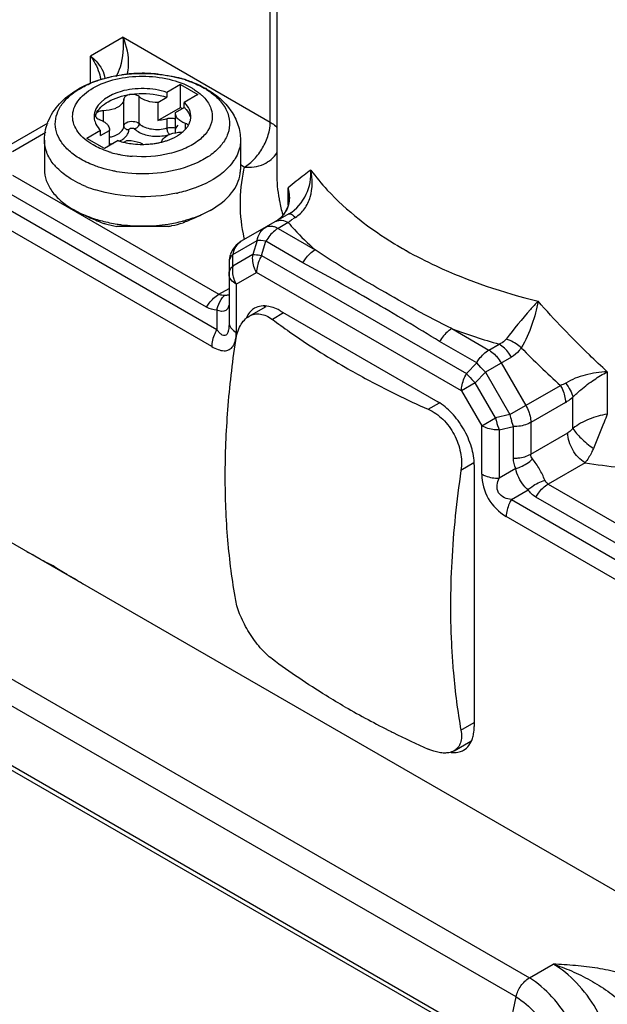
# Model space of a CAD drawing. Units: inches. Extents: x 0.5 to 33.6, y 0.5 to 21.6.
# Drawn here: x 30 to 30.9, y 16.4 to 18 of the extents above; entities that cross this region are included whole.
import ezdxf

# ---------------------------------------------------------------- set-up
doc = ezdxf.new("R2010")
doc.units = ezdxf.units.IN
doc.header["$LTSCALE"] = 1.87
doc.header["$MEASUREMENT"] = 0
doc.layers.get('0').update_dxf_attribs({"linetype": 'CONTINUOUS'})

msp = doc.modelspace()

# ---------------------------------------------------------------- linework, layer by layer
at = {"color": 7, "linetype": 'CONTINUOUS'}
for p, q in [((30.4171, 18.7085), (30.4171, 17.7398)), ((30.4066, 17.8222), (30.4066, 18.6743)), ((30.1701, 17.9587), (30.1178, 17.9285)), ((30.1701, 17.9587), (30.4066, 17.8222)), ((30.1178, 17.8837), (30.1178, 17.9285)), ((30.2624, 17.8829), (30.2404, 17.8702)), ((30.2624, 17.846), (30.2624, 17.8829)), ((30.2624, 17.8829), (30.2905, 17.8667)), ((30.1958, 17.82), (30.1958, 17.8634)), ((30.2263, 17.854), (30.2404, 17.8622)), ((30.2404, 17.8702), (30.2404, 17.8622)), ((30.2905, 17.8667), (30.2685, 17.854)), ((30.3003, 17.877), (30.3013, 17.8764)), ((30.1715, 17.8162), (30.1715, 17.8596)), ((30.2263, 17.854), (30.2263, 17.8251)), ((30.2263, 17.8251), (30.2624, 17.846)), ((30.2544, 17.8378), (30.2685, 17.846)), ((30.2624, 17.846), (30.2655, 17.8442)), ((30.2685, 17.846), (30.2685, 17.854)), ((30.1262, 17.835), (30.1258, 17.833)), ((30.1258, 17.833), (30.1259, 17.8318)), ((30.1386, 17.8233), (30.1386, 17.8406)), ((30.2544, 17.8368), (30.2544, 17.8378)), ((30.2544, 17.8051), (30.2544, 17.8368)), ((30.0491, 17.8207), (29.9565, 17.7672)), ((30.2408, 17.813), (30.2408, 17.8275)), ((30.2564, 17.8146), (30.2585, 17.8172)), ((30.2706, 17.8112), (30.2706, 17.8202)), ((30.0462, 17.8057), (29.9925, 17.7747)), ((30.1341, 17.8088), (30.1121, 17.7961)), ((30.1341, 17.8008), (30.1482, 17.809)), ((30.1341, 17.8008), (30.1341, 17.8088)), ((30.1483, 17.81), (30.1482, 17.809)), ((30.1482, 17.7845), (30.1482, 17.809)), ((30.1483, 17.7846), (30.1483, 17.81)), ((30.1585, 17.8013), (30.1616, 17.8029)), ((30.0438, 17.7932), (30.0438, 17.7462)), ((30.1402, 17.7799), (30.1121, 17.7961)), ((30.1622, 17.7926), (30.1402, 17.7799)), ((30.1723, 17.7904), (30.1763, 17.7927)), ((30.3588, 17.7932), (30.3588, 17.7462)), ((30.1023, 17.7627), (30.1013, 17.7633)), ((30.3649, 17.7498), (30.3588, 17.7534)), ((29.9925, 17.737), (30.3242, 17.5456)), ((30.09, 17.7289), (30.0888, 17.7295)), ((30.3045, 17.5248), (29.9728, 17.7163)), ((30.4354, 17.7169), (30.437, 17.7003)), ((30.4354, 17.6887), (30.4354, 17.7169)), ((29.9565, 17.699), (30.3208, 17.4887)), ((30.437, 17.7003), (30.437, 17.7002)), ((30.3127, 17.4613), (29.9484, 17.6716)), ((30.0927, 17.6803), (30.09, 17.6819)), ((30.3099, 17.6803), (30.3127, 17.6819)), ((30.4367, 17.6748), (30.3602, 17.6306)), ((30.4288, 17.6744), (30.4221, 17.6672)), ((30.4356, 17.6608), (30.4192, 17.6514)), ((30.4226, 17.6676), (30.4221, 17.6672)), ((30.4221, 17.6672), (30.4221, 17.6672)), ((30.4156, 17.6532), (30.4192, 17.6514)), ((30.4192, 17.6514), (30.4788, 17.617)), ((30.3463, 17.6093), (30.3856, 17.632)), ((30.3856, 17.632), (30.3789, 17.6093)), ((30.3996, 17.6306), (30.3916, 17.6318)), ((30.3928, 17.6079), (30.3996, 17.6306)), ((30.4591, 17.5962), (30.3996, 17.6306)), ((30.3789, 17.6093), (30.3463, 17.5904)), ((30.3463, 17.5904), (30.3463, 17.6093)), ((30.3405, 17.5965), (30.3405, 17.5001)), ((30.3928, 17.6079), (30.7221, 17.4178)), ((30.352, 17.5616), (30.3847, 17.5805)), ((30.7139, 17.3903), (30.3847, 17.5805)), ((30.352, 17.5616), (30.352, 17.484)), ((30.3242, 17.5456), (30.3405, 17.555)), ((30.3301, 17.5403), (30.3333, 17.5436)), ((30.3208, 17.5197), (30.3208, 17.4887)), ((30.3727, 17.5102), (30.3999, 17.5259)), ((30.4282, 17.5156), (30.4101, 17.5051)), ((30.4226, 17.5188), (30.676, 17.3725)), ((30.6985, 17.4902), (30.7581, 17.4558)), ((30.7384, 17.435), (30.6788, 17.4694)), ((30.7581, 17.4558), (30.7744, 17.4652)), ((30.7384, 17.435), (30.7221, 17.4178)), ((30.7449, 17.4278), (30.7384, 17.435)), ((30.7941, 17.4444), (30.7523, 17.4203)), ((30.7778, 17.435), (30.8171, 17.3668)), ((30.736, 17.4031), (30.7523, 17.4203)), ((30.7523, 17.4203), (30.7917, 17.3521)), ((30.9482, 17.4208), (30.9482, 17.3526)), ((30.736, 17.4031), (30.7139, 17.3903)), ((30.7686, 17.3466), (30.736, 17.4031)), ((30.7139, 17.3903), (30.7466, 17.3339)), ((30.7917, 17.3521), (30.8728, 17.3989)), ((30.6606, 17.3605), (30.6784, 17.3707)), ((30.881, 17.3715), (30.8253, 17.3394)), ((30.893, 17.3298), (30.893, 17.38)), ((30.7466, 17.3339), (30.7686, 17.3466)), ((30.7917, 17.3521), (30.7686, 17.3466)), ((30.7975, 17.3327), (30.7945, 17.3419)), ((30.8253, 17.3394), (30.8253, 17.2884)), ((30.7466, 17.2562), (30.7466, 17.3339)), ((30.7744, 17.3272), (30.7975, 17.3327)), ((30.7744, 17.3272), (30.7744, 17.2496)), ((30.7975, 17.2817), (30.7975, 17.3327)), ((30.8253, 17.2884), (30.8846, 17.3226)), ((30.734, 17.2743), (30.7131, 17.2622)), ((30.7344, 17.2713), (30.7344, 16.8502)), ((30.8013, 17.2651), (30.7744, 17.2496)), ((30.9125, 17.2744), (30.8531, 17.2402)), ((30.7941, 17.2155), (30.8209, 17.231)), ((30.8531, 17.2402), (31.1848, 17.0487)), ((29.8533, 17.2255), (31.2453, 16.4218)), ((30.7941, 17.2155), (31.1584, 17.0052)), ((31.1651, 17.0279), (30.8335, 17.2194)), ((31.1502, 16.9777), (30.7859, 17.1881)), ((30.062, 17.1062), (30.0692, 17.1018)), ((30.0692, 17.1018), (30.0772, 17.0968)), ((29.9083, 16.9743), (30.823, 16.4462)), ((30.8017, 16.4155), (29.8881, 16.9429)), ((30.7834, 16.3225), (29.8698, 16.85)), ((29.8706, 16.8571), (30.7841, 16.3296)), ((30.7131, 16.8443), (30.7344, 16.8566)), ((30.702, 16.8112), (30.7292, 16.827)), ((30.823, 16.4462), (30.8611, 16.4684)), ((30.7841, 16.3296), (30.8017, 16.4155))]:
    msp.add_line(p, q, dxfattribs=at)
for points in [[(30.437, 17.7003), (30.4353, 17.6879), (30.4288, 17.6744)], [(30.4221, 17.6672), (30.4166, 17.6632), (30.4159, 17.6628)]]:
    msp.add_lwpolyline(points, dxfattribs=at)
for centre, radius, start, end in [((30.2008, 17.6658), 0.2349, 94.1022, 97.9516), ((30.2013, 17.659), 0.2418, 87.6285, 94.099), ((30.2015, 17.6617), 0.239, 84.0832, 87.6473), ((30.2083, 17.6996), 0.2005, 72.8326, 77.3123), ((30.2086, 17.6966), 0.2034, 73.5373, 74.1167), ((30.212, 17.7074), 0.192, 67.8249, 73.5889), ((30.2123, 17.7128), 0.1867, 71.695, 72.7915), ((30.2196, 17.7262), 0.1717, 63.4069, 67.8073), ((30.2252, 17.7377), 0.1589, 61.6136, 63.3737), ((30.2273, 17.7416), 0.1545, 61.1931, 61.6073), ((30.2512, 17.8165), 0.0669, 41.3261, 46.7769), ((30.2374, 17.7679), 0.126, 58.0015, 59.4953), ((30.2289, 17.7445), 0.1513, 60.0037, 61.1958), ((30.1501, 17.8314), 0.0265, 167.0823, 175.9543), ((30.1496, 17.8314), 0.026, 175.9884, 179.9576), ((30.153, 17.8225), 0.0296, 155.0506, 163.141), ((30.2527, 17.8314), 0.0264, 347.0794, 359.8948), ((30.1372, 17.8414), 0.0157, 246.6427, 250.7279), ((30.2427, 17.8361), 0.0375, 323.5474, 326.7006), ((30.2517, 17.8317), 0.0274, 344.6373, 347.0983), ((30.1417, 17.8388), 0.0411, 288.6712, 294.0498), ((30.2271, 17.8579), 0.058, 283.8552, 287.5472), ((30.2404, 17.8378), 0.0404, 319.4462, 323.5336), ((30.1384, 17.8519), 0.0657, 278.7931, 283.9479), ((30.1946, 17.8891), 0.1018, 251.4394, 252.3538), ((30.1971, 17.8973), 0.1104, 252.3974, 256.7948), ((30.1465, 17.8291), 0.0414, 296.0187, 299.9332), ((30.1992, 17.9057), 0.119, 256.7554, 258.4321), ((30.2004, 17.9119), 0.1253, 258.4521, 263.4358), ((30.2013, 17.9193), 0.1328, 263.4442, 269.9668), ((30.2013, 17.9203), 0.1338, 269.9321, 274.3558), ((30.2016, 17.9164), 0.1298, 274.3571, 278.223), ((30.2024, 17.9113), 0.1247, 278.2227, 281.071), ((30.2037, 17.9045), 0.1178, 281.0662, 284.009), ((30.2053, 17.8979), 0.111, 284.0177, 285.8993), ((30.1965, 17.931), 0.164, 253.8002, 258.2712), ((30.1997, 17.9463), 0.1795, 258.2586, 262.7328), ((30.2008, 17.9539), 0.1872, 262.711, 265.0487), ((30.1254, 17.8087), 0.0859, 218.29, 222.8239), ((30.2858, 17.8022), 0.0751, 324.1963, 326.6072), ((30.3061, 17.7462), 0.0527, 352.9428, 0.0168), ((30.6193, 17.6898), 0.2614, 166.7323, 167.6858), ((30.6496, 17.7399), 0.2325, 180.035, 190.1914), ((30.1859, 17.9042), 0.2001, 247.8766, 252.4981), ((30.2062, 17.9409), 0.2383, 282.019, 282.5027), ((30.6544, 17.7407), 0.2373, 190.1751, 190.9383), ((30.6604, 17.742), 0.2435, 190.9608, 196.3569), ((30.3939, 17.7008), 0.044, 340.7357, 345.5853), ((30.1647, 17.8114), 0.1495, 240.0044, 241.1478), ((30.3941, 17.7009), 0.0439, 312.6551, 326.745), ((30.6665, 17.7437), 0.2498, 196.3372, 196.6348), ((30.3944, 17.7006), 0.0434, 326.8053, 333.0467), ((30.3941, 17.7007), 0.0437, 333.0574, 340.7337), ((30.1918, 17.8756), 0.2193, 252.5112, 255.3856), ((30.197, 17.8958), 0.2402, 255.3986, 261.3051), ((30.1998, 17.9123), 0.2569, 261.2297, 262.8485), ((30.2013, 17.9241), 0.2688, 262.8515, 278.8064), ((30.205, 17.8993), 0.2438, 278.8487, 284.4675), ((30.3935, 17.7015), 0.0446, 310.7131, 312.6564), ((30.501, 17.5814), 0.103, 121.5752, 124.2541), ((30.62, 17.6935), 0.2622, 192.7089, 193.2462), ((30.9318, 18.1617), 0.6263, 238.6718, 238.9422), ((30.938, 18.1719), 0.6382, 238.9447, 240.0032), ((30.3802, 17.5965), 0.0396, 160.5464, 170.1044), ((30.9469, 18.1874), 0.656, 240.0016, 240.6476), ((30.3801, 17.5965), 0.0396, 170.0768, 179.9036), ((30.3577, 17.596), 0.0173, 155.6263, 161.4641), ((30.3935, 17.5856), 0.0479, 197.7192, 210.0104), ((30.4318, 17.5084), 0.0387, 152.1189, 154.8306), ((30.3948, 17.4778), 0.0491, 73.5812, 78.5605), ((31.0427, 18.4089), 0.981, 249.4619, 254.1303), ((31.8628, 18.4929), 1.4754, 224.4772, 227.8559), ((30.9107, 17.585), 0.2285, 223.4833, 226.1354), ((31.0135, 17.4069), 0.2285, 193.8649, 196.5171), ((31.1025, 18.5053), 1.2454, 261.2222, 266.4511), ((30.8253, 17.2563), 0.0788, 180.0043, 239.9959), ((29.7231, 16.5187), 0.6782, 60.022, 60.8554), ((31.8877, 17.0401), 1.1913, 183.1009, 183.4414), ((31.2174, 18.0793), 1.3822, 240.0474, 243.5071), ((31.2462, 18.1362), 1.446, 243.4922, 243.6448), ((31.2742, 18.194), 1.5102, 243.666, 246.0296), ((30.685, 16.8466), 0.0491, 341.443, 346.4182), ((30.73, 16.8633), 0.0387, 265.1693, 267.8807)]:
    msp.add_arc(centre, radius, start, end, dxfattribs=at)
for points, knots in [([(30.1593, 17.8959), (30.1619, 17.9008), (30.1702, 17.9207), (30.1722, 17.943), (30.1701, 17.9587)], [0, 0, 0, 0, 0.259594, 1, 1, 1, 1]), ([(30.1769, 17.899), (30.1781, 17.9037), (30.1808, 17.9239), (30.1763, 17.9447), (30.1701, 17.9587)], [0, 0, 0, 0, 0.242605, 1, 1, 1, 1]), ([(30.1178, 17.9285), (30.121, 17.9261), (30.1317, 17.9164), (30.1401, 17.9027), (30.141, 17.8923)], [0, 0, 0, 0, 0.278313, 1, 1, 1, 1]), ([(30.1178, 17.9285), (30.1199, 17.9256), (30.1275, 17.914), (30.1327, 17.9007), (30.1343, 17.8906)], [0, 0, 0, 0, 0.260761, 1, 1, 1, 1]), ([(30.122, 17.7856), (30.1127, 17.791), (30.1002, 17.8008), (30.0907, 17.8182), (30.0884, 17.8314), (30.0907, 17.8446), (30.0974, 17.857), (30.1081, 17.8682), (30.1278, 17.8818), (30.1594, 17.8932), (30.2013, 17.8978), (30.2432, 17.8932), (30.2694, 17.8837), (30.2807, 17.8772)], [0, 0, 0, 0, 0.113993, 0.162657, 0.208103, 0.253555, 0.302225, 0.356338, 0.416824, 0.555156, 0.708395, 0.861628, 1, 1, 1, 1]), ([(30.1265, 17.8882), (30.1279, 17.8887), (30.1336, 17.8907), (30.1395, 17.8925), (30.1439, 17.8936)], [0, 0, 0, 0, 0.245639, 1, 1, 1, 1]), ([(30.1362, 17.8916), (30.1568, 17.8977), (30.2001, 17.9035), (30.2435, 17.8981), (30.2643, 17.8922)], [0, 0, 0, 0, 0.499601, 1, 1, 1, 1]), ([(30.1439, 17.8936), (30.1459, 17.8941), (30.154, 17.8961), (30.1621, 17.8976), (30.1683, 17.8984)], [0, 0, 0, 0, 0.24609, 1, 1, 1, 1]), ([(30.2261, 17.8994), (30.2284, 17.8992), (30.2372, 17.8982), (30.2459, 17.8966), (30.2524, 17.8951)], [0, 0, 0, 0, 0.253198, 1, 1, 1, 1]), ([(30.0438, 17.7932), (30.0438, 17.8046), (30.0491, 17.8278), (30.0702, 17.8568), (30.1003, 17.8785), (30.1238, 17.8879), (30.1362, 17.8916)], [0, 0, 0, 0, 0.237548, 0.478605, 0.730583, 1, 1, 1, 1]), ([(30.1013, 17.7633), (30.095, 17.767), (30.0836, 17.7751), (30.0702, 17.7898), (30.0622, 17.8062), (30.0604, 17.8235), (30.0649, 17.8405), (30.0752, 17.8563), (30.0906, 17.8702), (30.1031, 17.8777), (30.11, 17.8811)], [0, 0, 0, 0, 0.142315, 0.269154, 0.383024, 0.490242, 0.599262, 0.717923, 0.851032, 1, 1, 1, 1]), ([(30.11, 17.8811), (30.1113, 17.8818), (30.1167, 17.8844), (30.1222, 17.8867), (30.1265, 17.8882)], [0, 0, 0, 0, 0.244209, 1, 1, 1, 1]), ([(30.2709, 17.89), (30.2736, 17.8891), (30.2837, 17.8855), (30.2935, 17.881), (30.3003, 17.877)], [0, 0, 0, 0, 0.260831, 1, 1, 1, 1]), ([(30.2807, 17.8772), (30.2822, 17.8763), (30.288, 17.8728), (30.2934, 17.8687), (30.297, 17.8652)], [0, 0, 0, 0, 0.261682, 1, 1, 1, 1]), ([(30.2404, 17.8702), (30.2288, 17.8741), (30.21, 17.877), (30.1851, 17.8757), (30.1556, 17.8702), (30.1283, 17.8551), (30.1242, 17.8373)], [0, 0, 0, 0, 0.285356, 0.432507, 0.574718, 1, 1, 1, 1]), ([(30.1262, 17.835), (30.1302, 17.8436), (30.1479, 17.8588), (30.1691, 17.8649), (30.1812, 17.8667)], [0, 0, 0, 0, 0.436476, 1, 1, 1, 1]), ([(30.1753, 17.8648), (30.1748, 17.8645), (30.173, 17.8633), (30.1716, 17.8612), (30.1715, 17.8596)], [0, 0, 0, 0, 0.294319, 1, 1, 1, 1]), ([(30.1812, 17.8667), (30.1806, 17.8667), (30.1786, 17.8663), (30.1766, 17.8655), (30.1753, 17.8648)], [0, 0, 0, 0, 0.266283, 1, 1, 1, 1]), ([(30.1812, 17.8667), (30.1862, 17.8675), (30.206, 17.8694), (30.2263, 17.8669), (30.2404, 17.8622)], [0, 0, 0, 0, 0.254062, 1, 1, 1, 1]), ([(30.1958, 17.8634), (30.195, 17.8641), (30.1906, 17.8669), (30.1851, 17.8673), (30.1812, 17.8667)], [0, 0, 0, 0, 0.215524, 1, 1, 1, 1]), ([(30.2263, 17.854), (30.2204, 17.8539), (30.2095, 17.8551), (30.1993, 17.86), (30.1958, 17.8634)], [0, 0, 0, 0, 0.54305, 1, 1, 1, 1]), ([(30.3042, 17.8747), (30.3061, 17.8735), (30.3134, 17.8687), (30.3201, 17.863), (30.3245, 17.8583)], [0, 0, 0, 0, 0.263068, 1, 1, 1, 1]), ([(30.3045, 17.8755), (30.3196, 17.8668), (30.3403, 17.8494), (30.356, 17.8185), (30.3588, 17.8016), (30.3588, 17.7932)], [0, 0, 0, 0, 0.508637, 0.75445, 1, 1, 1, 1]), ([(30.1616, 17.8463), (30.1601, 17.8454), (30.1528, 17.842), (30.1447, 17.8407), (30.1386, 17.8406)], [0, 0, 0, 0, 0.229258, 1, 1, 1, 1]), ([(30.1715, 17.8596), (30.1714, 17.857), (30.169, 17.8514), (30.1644, 17.8479), (30.1616, 17.8463)], [0, 0, 0, 0, 0.449954, 1, 1, 1, 1]), ([(30.3014, 17.8607), (30.3057, 17.8558), (30.3126, 17.845), (30.3146, 17.8259), (30.3072, 17.8075), (30.292, 17.7919), (30.2705, 17.7794), (30.2347, 17.7675), (30.2047, 17.7656), (30.1846, 17.7674)], [0, 0, 0, 0, 0.102549, 0.19599, 0.293289, 0.405107, 0.535315, 0.682009, 1, 1, 1, 1]), ([(30.3245, 17.8583), (30.3293, 17.8532), (30.3373, 17.8421), (30.3426, 17.8227), (30.3396, 17.803), (30.3289, 17.7848), (30.3117, 17.7689), (30.2799, 17.7507), (30.2515, 17.7435), (30.2317, 17.7409)], [0, 0, 0, 0, 0.111696, 0.212745, 0.312311, 0.420183, 0.542747, 0.681864, 1, 1, 1, 1]), ([(30.2685, 17.846), (30.2697, 17.8448), (30.2736, 17.8405), (30.2767, 17.8352), (30.2779, 17.8311)], [0, 0, 0, 0, 0.268553, 1, 1, 1, 1]), ([(30.2791, 17.8314), (30.2791, 17.8329), (30.2786, 17.839), (30.2759, 17.8448), (30.2731, 17.8486)], [0, 0, 0, 0, 0.240498, 1, 1, 1, 1]), ([(30.1259, 17.8318), (30.1262, 17.8309), (30.1269, 17.8299), (30.1278, 17.829), (30.128, 17.8288)], [0, 0, 0, 0, 0.726107, 1, 1, 1, 1]), ([(30.1296, 17.8384), (30.1292, 17.8382), (30.1279, 17.8373), (30.1267, 17.836), (30.1262, 17.835)], [0, 0, 0, 0, 0.279821, 1, 1, 1, 1]), ([(30.1386, 17.8406), (30.1377, 17.8406), (30.1346, 17.8404), (30.1316, 17.8395), (30.1296, 17.8384)], [0, 0, 0, 0, 0.267267, 1, 1, 1, 1]), ([(30.2616, 17.8248), (30.2595, 17.8263), (30.2559, 17.8297), (30.2544, 17.8346), (30.2544, 17.8368)], [0, 0, 0, 0, 0.540208, 1, 1, 1, 1]), ([(30.1251, 17.8226), (30.1255, 17.8214), (30.1277, 17.8163), (30.1311, 17.8118), (30.1341, 17.8088)], [0, 0, 0, 0, 0.235862, 1, 1, 1, 1]), ([(30.1321, 17.8266), (30.1329, 17.8263), (30.1361, 17.8251), (30.1391, 17.8234), (30.1411, 17.822)], [0, 0, 0, 0, 0.264808, 1, 1, 1, 1]), ([(30.1449, 17.8184), (30.1454, 17.8178), (30.1472, 17.8153), (30.1483, 17.8122), (30.1483, 17.81)], [0, 0, 0, 0, 0.27026, 1, 1, 1, 1]), ([(30.1616, 17.8029), (30.1644, 17.8045), (30.169, 17.808), (30.1714, 17.8136), (30.1715, 17.8162)], [0, 0, 0, 0, 0.550048, 1, 1, 1, 1]), ([(30.1715, 17.8162), (30.1715, 17.8167), (30.172, 17.8189), (30.1738, 17.8205), (30.1753, 17.8214)], [0, 0, 0, 0, 0.220666, 1, 1, 1, 1]), ([(30.1794, 17.8097), (30.1774, 17.8097), (30.1736, 17.8108), (30.1715, 17.8145), (30.1715, 17.8162)], [0, 0, 0, 0, 0.534974, 1, 1, 1, 1]), ([(30.1753, 17.8214), (30.1785, 17.8232), (30.1859, 17.8244), (30.1933, 17.8223), (30.1958, 17.82)], [0, 0, 0, 0, 0.517752, 1, 1, 1, 1]), ([(30.1958, 17.82), (30.1958, 17.8181), (30.1942, 17.8142), (30.1908, 17.8119), (30.1888, 17.8113)], [0, 0, 0, 0, 0.483913, 1, 1, 1, 1]), ([(30.1958, 17.82), (30.201, 17.8149), (30.2168, 17.8095), (30.2328, 17.8105), (30.2408, 17.813)], [0, 0, 0, 0, 0.466926, 1, 1, 1, 1]), ([(30.2408, 17.8275), (30.2396, 17.8271), (30.2349, 17.8258), (30.23, 17.8252), (30.2263, 17.8251)], [0, 0, 0, 0, 0.241508, 1, 1, 1, 1]), ([(30.2468, 17.8139), (30.2475, 17.8139), (30.2501, 17.8139), (30.2527, 17.8133), (30.2546, 17.8126)], [0, 0, 0, 0, 0.260514, 1, 1, 1, 1]), ([(30.2545, 17.8271), (30.2539, 17.8273), (30.2516, 17.8281), (30.2491, 17.8284), (30.2473, 17.8284)], [0, 0, 0, 0, 0.237278, 1, 1, 1, 1]), ([(30.2706, 17.8202), (30.2697, 17.8205), (30.2666, 17.8217), (30.2636, 17.8233), (30.2616, 17.8248)], [0, 0, 0, 0, 0.264808, 1, 1, 1, 1]), ([(30.274, 17.8155), (30.2745, 17.8162), (30.2762, 17.819), (30.2775, 17.8221), (30.2781, 17.8244)], [0, 0, 0, 0, 0.259207, 1, 1, 1, 1]), ([(30.3649, 17.7498), (30.3708, 17.7533), (30.382, 17.7627), (30.3951, 17.7806), (30.4041, 17.8009), (30.4066, 17.8153), (30.4066, 17.8222)], [0, 0, 0, 0, 0.237246, 0.499998, 0.762752, 1, 1, 1, 1]), ([(30.4066, 17.8222), (30.4077, 17.8216), (30.4115, 17.8192), (30.4149, 17.8163), (30.4171, 17.8139)], [0, 0, 0, 0, 0.265462, 1, 1, 1, 1]), ([(30.1672, 17.7932), (30.1681, 17.7938), (30.1714, 17.7958), (30.1743, 17.7985), (30.176, 17.8007)], [0, 0, 0, 0, 0.270622, 1, 1, 1, 1]), ([(30.176, 17.8007), (30.1765, 17.8014), (30.1783, 17.8041), (30.1793, 17.8073), (30.1794, 17.8097)], [0, 0, 0, 0, 0.266948, 1, 1, 1, 1]), ([(30.1794, 17.8097), (30.1794, 17.8104), (30.1808, 17.8123), (30.1845, 17.8129), (30.1875, 17.8123), (30.1886, 17.8114)], [0, 0, 0, 0, 0.188995, 0.59484, 1, 1, 1, 1]), ([(30.1886, 17.8114), (30.1934, 17.8069), (30.207, 17.8005), (30.2216, 17.7993), (30.2294, 17.7998)], [0, 0, 0, 0, 0.457126, 1, 1, 1, 1]), ([(30.2318, 17.7905), (30.2321, 17.7915), (30.2341, 17.7956), (30.2379, 17.7987), (30.241, 17.8005)], [0, 0, 0, 0, 0.222589, 1, 1, 1, 1]), ([(30.2357, 17.7912), (30.2376, 17.7917), (30.2447, 17.7939), (30.2516, 17.7969), (30.2563, 17.7997)], [0, 0, 0, 0, 0.262314, 1, 1, 1, 1]), ([(30.2413, 17.8091), (30.241, 17.8101), (30.2408, 17.8114), (30.2408, 17.8127), (30.2408, 17.813)], [0, 0, 0, 0, 0.771059, 1, 1, 1, 1]), ([(30.241, 17.8005), (30.2426, 17.8014), (30.2498, 17.8048), (30.2579, 17.8061), (30.2641, 17.8062)], [0, 0, 0, 0, 0.229258, 1, 1, 1, 1]), ([(30.2445, 17.8026), (30.2442, 17.803), (30.2427, 17.8049), (30.2418, 17.8073), (30.2413, 17.8091)], [0, 0, 0, 0, 0.212095, 1, 1, 1, 1]), ([(30.2563, 17.7997), (30.2571, 17.8001), (30.2602, 17.802), (30.2632, 17.8041), (30.2652, 17.8059)], [0, 0, 0, 0, 0.259163, 1, 1, 1, 1]), ([(30.058, 17.7555), (30.0536, 17.761), (30.0465, 17.7729), (30.0438, 17.7866), (30.0438, 17.7932)], [0, 0, 0, 0, 0.519776, 1, 1, 1, 1]), ([(30.1763, 17.7927), (30.1786, 17.7928), (30.1872, 17.7925), (30.196, 17.7904), (30.2015, 17.7873)], [0, 0, 0, 0, 0.265699, 1, 1, 1, 1]), ([(30.3588, 17.7932), (30.3588, 17.7904), (30.3579, 17.779), (30.3533, 17.7681), (30.3485, 17.7608)], [0, 0, 0, 0, 0.241933, 1, 1, 1, 1]), ([(30.1508, 17.7736), (30.1493, 17.774), (30.1433, 17.7759), (30.1374, 17.7781), (30.1331, 17.78)], [0, 0, 0, 0, 0.256393, 1, 1, 1, 1]), ([(30.3649, 17.7498), (30.3754, 17.749), (30.3961, 17.7517), (30.4128, 17.7651), (30.4177, 17.7732)], [0, 0, 0, 0, 0.527621, 1, 1, 1, 1]), ([(30.135, 17.7486), (30.1321, 17.7496), (30.1208, 17.7534), (30.1099, 17.7583), (30.1023, 17.7627)], [0, 0, 0, 0, 0.261617, 1, 1, 1, 1]), ([(30.3467, 17.7582), (30.3437, 17.7541), (30.3282, 17.7366), (30.3072, 17.7249), (30.2905, 17.7182)], [0, 0, 0, 0, 0.222293, 1, 1, 1, 1]), ([(30.0438, 17.7462), (30.0438, 17.7402), (30.046, 17.7277), (30.0555, 17.7103), (30.0705, 17.6946), (30.083, 17.6859), (30.09, 17.6819)], [0, 0, 0, 0, 0.217774, 0.450902, 0.710364, 1, 1, 1, 1]), ([(30.0888, 17.7295), (30.0863, 17.731), (30.0768, 17.737), (30.068, 17.7443), (30.0624, 17.7503)], [0, 0, 0, 0, 0.264682, 1, 1, 1, 1]), ([(30.16, 17.7426), (30.1579, 17.743), (30.1495, 17.7446), (30.1411, 17.7467), (30.135, 17.7486)], [0, 0, 0, 0, 0.254575, 1, 1, 1, 1]), ([(30.2317, 17.7409), (30.2138, 17.7386), (30.1896, 17.7383), (30.1659, 17.7416), (30.16, 17.7426)], [0, 0, 0, 0, 0.75234, 1, 1, 1, 1]), ([(30.3127, 17.6819), (30.3246, 17.6889), (30.3452, 17.7044), (30.357, 17.7284), (30.3584, 17.7397)], [0, 0, 0, 0, 0.548064, 1, 1, 1, 1]), ([(30.3639, 17.7456), (30.36, 17.7276), (30.356, 17.6907), (30.3603, 17.6538), (30.3643, 17.6358)], [0, 0, 0, 0, 0.499887, 1, 1, 1, 1]), ([(30.4718, 17.7452), (30.4682, 17.7425), (30.4559, 17.7333), (30.4438, 17.7239), (30.4354, 17.7169)], [0, 0, 0, 0, 0.290662, 1, 1, 1, 1]), ([(30.4367, 17.6748), (30.4488, 17.6818), (30.4675, 17.7042), (30.4726, 17.732), (30.4718, 17.7452)], [0, 0, 0, 0, 0.514869, 1, 1, 1, 1]), ([(30.4471, 17.6691), (30.4528, 17.6726), (30.463, 17.6825), (30.475, 17.7084), (30.475, 17.7311), (30.4718, 17.7452)], [0, 0, 0, 0, 0.238775, 0.487159, 1, 1, 1, 1]), ([(30.4718, 17.7452), (30.48, 17.734), (30.5185, 17.6879), (30.5669, 17.6507), (30.6062, 17.6268)], [0, 0, 0, 0, 0.231717, 1, 1, 1, 1]), ([(30.1105, 17.7189), (30.1087, 17.7196), (30.1017, 17.7226), (30.0949, 17.726), (30.09, 17.7289)], [0, 0, 0, 0, 0.25761, 1, 1, 1, 1]), ([(30.2558, 17.7079), (30.2342, 17.7033), (30.1901, 17.6999), (30.1463, 17.7069), (30.1257, 17.7134)], [0, 0, 0, 0, 0.505253, 1, 1, 1, 1]), ([(30.2905, 17.7182), (30.2879, 17.7172), (30.2772, 17.7132), (30.2662, 17.7102), (30.2578, 17.7083)], [0, 0, 0, 0, 0.24281, 1, 1, 1, 1]), ([(30.4379, 17.7004), (30.4379, 17.7045), (30.4373, 17.7101), (30.4358, 17.7155), (30.4354, 17.7169)], [0, 0, 0, 0, 0.744481, 1, 1, 1, 1]), ([(30.0926, 17.6805), (30.0951, 17.6791), (30.1058, 17.6736), (30.1171, 17.6692), (30.1258, 17.6664)], [0, 0, 0, 0, 0.2394, 1, 1, 1, 1]), ([(30.1361, 17.6604), (30.1337, 17.6613), (30.1236, 17.6653), (30.1137, 17.6697), (30.1063, 17.6732)], [0, 0, 0, 0, 0.245294, 1, 1, 1, 1]), ([(30.2658, 17.6633), (30.2685, 17.664), (30.2786, 17.6668), (30.2885, 17.6703), (30.2957, 17.6734)], [0, 0, 0, 0, 0.257148, 1, 1, 1, 1]), ([(30.2962, 17.6732), (30.2889, 17.6696), (30.279, 17.6653), (30.269, 17.6613), (30.2665, 17.6604)], [0, 0, 0, 0, 0.754718, 1, 1, 1, 1]), ([(30.2957, 17.6734), (30.2972, 17.6741), (30.303, 17.6767), (30.3086, 17.6796), (30.3127, 17.6819)], [0, 0, 0, 0, 0.256177, 1, 1, 1, 1]), ([(30.4367, 17.6748), (30.4379, 17.6755), (30.4425, 17.6736), (30.4452, 17.671), (30.4471, 17.6691)], [0, 0, 0, 0, 0.350756, 1, 1, 1, 1]), ([(30.1361, 17.6604), (30.1381, 17.6598), (30.1459, 17.6575), (30.1539, 17.6558), (30.16, 17.6547)], [0, 0, 0, 0, 0.245369, 1, 1, 1, 1]), ([(30.2427, 17.6547), (30.2447, 17.655), (30.2527, 17.6566), (30.2607, 17.6586), (30.2665, 17.6604)], [0, 0, 0, 0, 0.254418, 1, 1, 1, 1]), ([(30.4159, 17.6628), (30.4165, 17.6631), (30.4188, 17.6646), (30.421, 17.6662), (30.4226, 17.6676)], [0, 0, 0, 0, 0.23624, 1, 1, 1, 1]), ([(30.4159, 17.6628), (30.4186, 17.6643), (30.4258, 17.6654), (30.4323, 17.6627), (30.4356, 17.6608)], [0, 0, 0, 0, 0.449248, 1, 1, 1, 1]), ([(30.4356, 17.6608), (30.4361, 17.6613), (30.4386, 17.6633), (30.4411, 17.6652), (30.4431, 17.6665)], [0, 0, 0, 0, 0.235626, 1, 1, 1, 1]), ([(30.4356, 17.6608), (30.4388, 17.657), (30.4525, 17.6417), (30.4672, 17.6273), (30.4788, 17.617)], [0, 0, 0, 0, 0.243791, 1, 1, 1, 1]), ([(30.2427, 17.6547), (30.2289, 17.6544), (30.2013, 17.6543), (30.1738, 17.6544), (30.16, 17.6547)], [0, 0, 0, 0, 0.500003, 1, 1, 1, 1]), ([(30.3856, 17.632), (30.3864, 17.6364), (30.3894, 17.6449), (30.3959, 17.6512), (30.3996, 17.6534)], [0, 0, 0, 0, 0.515581, 1, 1, 1, 1]), ([(30.3996, 17.6534), (30.4002, 17.6537), (30.403, 17.6551), (30.4063, 17.6553), (30.4086, 17.6551)], [0, 0, 0, 0, 0.240692, 1, 1, 1, 1]), ([(30.4192, 17.6514), (30.4173, 17.6503), (30.4095, 17.6448), (30.4033, 17.637), (30.3996, 17.6306)], [0, 0, 0, 0, 0.229114, 1, 1, 1, 1]), ([(30.4086, 17.6551), (30.4092, 17.6551), (30.4116, 17.6547), (30.4139, 17.654), (30.4156, 17.6532)], [0, 0, 0, 0, 0.236408, 1, 1, 1, 1]), ([(30.3602, 17.6306), (30.3565, 17.6285), (30.35, 17.6222), (30.347, 17.6137), (30.3463, 17.6093)], [0, 0, 0, 0, 0.484419, 1, 1, 1, 1]), ([(30.3916, 17.6318), (30.391, 17.6318), (30.389, 17.632), (30.3871, 17.6321), (30.3856, 17.632)], [0, 0, 0, 0, 0.286773, 1, 1, 1, 1]), ([(30.3463, 17.6093), (30.3458, 17.6088), (30.3441, 17.607), (30.3427, 17.6048), (30.342, 17.6031)], [0, 0, 0, 0, 0.262689, 1, 1, 1, 1]), ([(30.3847, 17.5805), (30.3834, 17.5827), (30.3791, 17.5916), (30.3777, 17.602), (30.3789, 17.6093)], [0, 0, 0, 0, 0.259427, 1, 1, 1, 1]), ([(30.3789, 17.6093), (30.3798, 17.6093), (30.3845, 17.6093), (30.3891, 17.6086), (30.3928, 17.6079)], [0, 0, 0, 0, 0.190901, 1, 1, 1, 1]), ([(30.4591, 17.5962), (30.4604, 17.5984), (30.4657, 17.6064), (30.4727, 17.6135), (30.4788, 17.617)], [0, 0, 0, 0, 0.264792, 1, 1, 1, 1]), ([(30.6985, 17.4902), (30.6597, 17.5091), (30.5862, 17.5511), (30.513, 17.5937), (30.4788, 17.617)], [0, 0, 0, 0, 0.510491, 1, 1, 1, 1]), ([(30.6253, 17.6156), (30.6409, 17.6068), (30.7084, 17.5724), (30.7809, 17.5481), (30.837, 17.5343)], [0, 0, 0, 0, 0.236374, 1, 1, 1, 1]), ([(30.3928, 17.6079), (30.3915, 17.6057), (30.3872, 17.5971), (30.3847, 17.5875), (30.3847, 17.5805)], [0, 0, 0, 0, 0.267144, 1, 1, 1, 1]), ([(30.6788, 17.4694), (30.6429, 17.4916), (30.5704, 17.5352), (30.4964, 17.5762), (30.4591, 17.5962)], [0, 0, 0, 0, 0.5, 1, 1, 1, 1]), ([(30.3405, 17.5777), (30.3405, 17.5788), (30.341, 17.5836), (30.3437, 17.5879), (30.3463, 17.5904)], [0, 0, 0, 0, 0.236617, 1, 1, 1, 1]), ([(30.352, 17.5616), (30.3488, 17.5635), (30.3432, 17.5678), (30.3405, 17.5746), (30.3405, 17.5777)], [0, 0, 0, 0, 0.550875, 1, 1, 1, 1]), ([(30.3045, 17.5248), (30.3058, 17.527), (30.311, 17.535), (30.3181, 17.542), (30.3242, 17.5456)], [0, 0, 0, 0, 0.265447, 1, 1, 1, 1]), ([(30.3333, 17.5436), (30.3325, 17.5436), (30.3293, 17.5436), (30.3262, 17.5444), (30.3242, 17.5456)], [0, 0, 0, 0, 0.272566, 1, 1, 1, 1]), ([(30.3208, 17.5197), (30.3213, 17.5217), (30.3233, 17.529), (30.3266, 17.536), (30.3301, 17.5403)], [0, 0, 0, 0, 0.271801, 1, 1, 1, 1]), ([(30.3405, 17.5311), (30.3405, 17.5287), (30.34, 17.5242), (30.3337, 17.5164), (30.3253, 17.5181), (30.3208, 17.5197)], [0, 0, 0, 0, 0.258125, 0.48021, 1, 1, 1, 1]), ([(30.3407, 17.5442), (30.3401, 17.5441), (30.3377, 17.5438), (30.3352, 17.5436), (30.3333, 17.5436)], [0, 0, 0, 0, 0.236669, 1, 1, 1, 1]), ([(30.837, 17.5343), (30.8328, 17.5299), (30.815, 17.5104), (30.798, 17.4899), (30.7859, 17.4735)], [0, 0, 0, 0, 0.229642, 1, 1, 1, 1]), ([(30.837, 17.5343), (30.8349, 17.5216), (30.8277, 17.4958), (30.8172, 17.471), (30.8101, 17.4592)], [0, 0, 0, 0, 0.483518, 1, 1, 1, 1]), ([(30.9482, 17.4208), (30.9385, 17.4297), (30.8999, 17.4659), (30.8633, 17.5044), (30.837, 17.5343)], [0, 0, 0, 0, 0.248247, 1, 1, 1, 1]), ([(30.3754, 17.5183), (30.3747, 17.5176), (30.3719, 17.5145), (30.3698, 17.5109), (30.3685, 17.508)], [0, 0, 0, 0, 0.240737, 1, 1, 1, 1]), ([(30.3728, 17.5102), (30.3754, 17.5117), (30.3814, 17.514), (30.3911, 17.5141), (30.401, 17.5111), (30.4071, 17.5074), (30.4101, 17.5051)], [0, 0, 0, 0, 0.231875, 0.466638, 0.719485, 1, 1, 1, 1]), ([(30.4045, 17.5259), (30.4004, 17.5268), (30.3924, 17.5273), (30.3846, 17.5248), (30.3813, 17.5229)], [0, 0, 0, 0, 0.52341, 1, 1, 1, 1]), ([(30.4226, 17.5188), (30.4215, 17.5195), (30.417, 17.5219), (30.4123, 17.5239), (30.4087, 17.5249)], [0, 0, 0, 0, 0.261989, 1, 1, 1, 1]), ([(30.3405, 17.5001), (30.3405, 17.496), (30.3402, 17.4901), (30.3384, 17.4831), (30.3358, 17.479), (30.3312, 17.4787), (30.3275, 17.4812), (30.324, 17.4846), (30.3219, 17.4873), (30.3208, 17.4887)], [0, 0, 0, 0, 0.304053, 0.438045, 0.544833, 0.635621, 0.742631, 0.866124, 1, 1, 1, 1]), ([(30.3405, 17.5001), (30.3405, 17.497), (30.3432, 17.4902), (30.3488, 17.4859), (30.352, 17.484)], [0, 0, 0, 0, 0.44925, 1, 1, 1, 1]), ([(30.3512, 17.4711), (30.3518, 17.4755), (30.3536, 17.4838), (30.3583, 17.495), (30.3645, 17.5041), (30.3699, 17.5086), (30.3728, 17.5102)], [0, 0, 0, 0, 0.288247, 0.550463, 0.786226, 1, 1, 1, 1]), ([(30.4101, 17.5051), (30.4192, 17.4983), (30.457, 17.4709), (30.4966, 17.4458), (30.5272, 17.4281)], [0, 0, 0, 0, 0.243633, 1, 1, 1, 1]), ([(30.3208, 17.4887), (30.3196, 17.4865), (30.3152, 17.478), (30.3127, 17.4683), (30.3127, 17.4613)], [0, 0, 0, 0, 0.26479, 1, 1, 1, 1]), ([(30.6985, 17.4902), (30.6966, 17.4891), (30.6887, 17.4835), (30.6825, 17.4758), (30.6788, 17.4694)], [0, 0, 0, 0, 0.227097, 1, 1, 1, 1]), ([(30.3512, 17.0532), (30.3455, 17.0853), (30.337, 17.1516), (30.333, 17.2541), (30.3374, 17.3615), (30.3457, 17.4342), (30.3512, 17.4711)], [0, 0, 0, 0, 0.232592, 0.47708, 0.733112, 1, 1, 1, 1]), ([(30.3469, 17.462), (30.3475, 17.4629), (30.3497, 17.4668), (30.3509, 17.4713), (30.3514, 17.4748)], [0, 0, 0, 0, 0.232158, 1, 1, 1, 1]), ([(30.7859, 17.4735), (30.7852, 17.4726), (30.782, 17.469), (30.7778, 17.4665), (30.7744, 17.4652)], [0, 0, 0, 0, 0.241323, 1, 1, 1, 1]), ([(30.8101, 17.4592), (30.8048, 17.464), (30.7967, 17.4692), (30.788, 17.4728), (30.7859, 17.4735)], [0, 0, 0, 0, 0.759711, 1, 1, 1, 1]), ([(30.3127, 17.4613), (30.3159, 17.4594), (30.3222, 17.4564), (30.3319, 17.4541), (30.341, 17.4556), (30.3454, 17.4597), (30.3469, 17.462)], [0, 0, 0, 0, 0.294246, 0.553165, 0.778768, 1, 1, 1, 1]), ([(30.7384, 17.435), (30.7397, 17.4372), (30.7449, 17.4452), (30.752, 17.4523), (30.7581, 17.4558)], [0, 0, 0, 0, 0.267145, 1, 1, 1, 1]), ([(30.7581, 17.4558), (30.759, 17.4552), (30.7629, 17.4528), (30.7663, 17.4497), (30.7687, 17.4472)], [0, 0, 0, 0, 0.235524, 1, 1, 1, 1]), ([(30.7941, 17.4444), (30.7928, 17.4466), (30.7876, 17.4546), (30.7805, 17.4617), (30.7744, 17.4652)], [0, 0, 0, 0, 0.26479, 1, 1, 1, 1]), ([(30.8101, 17.4592), (30.809, 17.4577), (30.8046, 17.4519), (30.7988, 17.4471), (30.7941, 17.4444)], [0, 0, 0, 0, 0.254399, 1, 1, 1, 1]), ([(30.7687, 17.4472), (30.7696, 17.4463), (30.773, 17.4425), (30.7759, 17.4383), (30.7778, 17.435)], [0, 0, 0, 0, 0.244604, 1, 1, 1, 1]), ([(30.5272, 17.4281), (30.5378, 17.422), (30.5813, 17.3977), (30.6262, 17.3758), (30.6606, 17.3605)], [0, 0, 0, 0, 0.244369, 1, 1, 1, 1]), ([(30.9482, 17.4208), (30.9363, 17.4203), (30.9132, 17.4169), (30.8911, 17.4087), (30.8815, 17.4027)], [0, 0, 0, 0, 0.512852, 1, 1, 1, 1]), ([(30.893, 17.38), (30.897, 17.3842), (30.9079, 17.3941), (30.9262, 17.4081), (30.941, 17.4168), (30.9482, 17.4208)], [0, 0, 0, 0, 0.25463, 0.641194, 1, 1, 1, 1]), ([(30.7139, 17.3903), (30.7139, 17.3925), (30.7148, 17.4021), (30.7184, 17.4114), (30.7221, 17.4178)], [0, 0, 0, 0, 0.229168, 1, 1, 1, 1]), ([(30.7221, 17.4178), (30.7231, 17.4166), (30.7276, 17.4115), (30.7323, 17.4067), (30.736, 17.4031)], [0, 0, 0, 0, 0.231007, 1, 1, 1, 1]), ([(30.8815, 17.4027), (30.8842, 17.399), (30.8887, 17.3918), (30.8921, 17.3838), (30.893, 17.38)], [0, 0, 0, 0, 0.537266, 1, 1, 1, 1]), ([(30.8728, 17.3989), (30.8741, 17.3967), (30.8784, 17.3882), (30.881, 17.3786), (30.881, 17.3715)], [0, 0, 0, 0, 0.264792, 1, 1, 1, 1]), ([(30.7344, 17.2713), (30.7344, 17.2809), (30.7308, 17.3011), (30.7183, 17.3295), (30.7, 17.3545), (30.6843, 17.3678), (30.676, 17.3725)], [0, 0, 0, 0, 0.237254, 0.500001, 0.762748, 1, 1, 1, 1]), ([(30.881, 17.3715), (30.882, 17.3721), (30.8862, 17.3746), (30.8901, 17.3776), (30.893, 17.38)], [0, 0, 0, 0, 0.240611, 1, 1, 1, 1]), ([(30.6606, 17.3605), (30.6692, 17.3566), (30.6856, 17.345), (30.7035, 17.3206), (30.7137, 17.2919), (30.7145, 17.2717), (30.7131, 17.2622)], [0, 0, 0, 0, 0.239251, 0.496985, 0.756309, 1, 1, 1, 1]), ([(30.8171, 17.3668), (30.8191, 17.3635), (30.8212, 17.3589), (30.8228, 17.3541), (30.8232, 17.3529)], [0, 0, 0, 0, 0.755395, 1, 1, 1, 1]), ([(30.7686, 17.3466), (30.7691, 17.3449), (30.7708, 17.3383), (30.7727, 17.3319), (30.7744, 17.3272)], [0, 0, 0, 0, 0.264431, 1, 1, 1, 1]), ([(30.8253, 17.3394), (30.8234, 17.3383), (30.8147, 17.3342), (30.8049, 17.3327), (30.7975, 17.3327)], [0, 0, 0, 0, 0.229114, 1, 1, 1, 1]), ([(30.8232, 17.3529), (30.8235, 17.3517), (30.8247, 17.3473), (30.8253, 17.3427), (30.8253, 17.3394)], [0, 0, 0, 0, 0.263955, 1, 1, 1, 1]), ([(30.9482, 17.3526), (30.9382, 17.3511), (30.9187, 17.3456), (30.9008, 17.3359), (30.893, 17.3298)], [0, 0, 0, 0, 0.503788, 1, 1, 1, 1]), ([(30.9482, 17.3526), (30.9466, 17.3484), (30.9394, 17.33), (30.932, 17.3116), (30.9259, 17.2975)], [0, 0, 0, 0, 0.226971, 1, 1, 1, 1]), ([(30.7744, 17.3272), (30.7718, 17.3272), (30.7623, 17.3277), (30.7527, 17.3303), (30.7466, 17.3339)], [0, 0, 0, 0, 0.267145, 1, 1, 1, 1]), ([(30.893, 17.3298), (30.8923, 17.329), (30.8899, 17.3263), (30.887, 17.324), (30.8846, 17.3226)], [0, 0, 0, 0, 0.263327, 1, 1, 1, 1]), ([(30.893, 17.3298), (30.8965, 17.3239), (30.907, 17.3124), (30.9188, 17.3024), (30.9259, 17.2975)], [0, 0, 0, 0, 0.442491, 1, 1, 1, 1]), ([(30.9125, 17.2744), (30.9042, 17.2792), (30.8912, 17.2943), (30.8846, 17.3131), (30.8846, 17.3226)], [0, 0, 0, 0, 0.499994, 1, 1, 1, 1]), ([(30.9259, 17.2975), (30.9249, 17.2952), (30.9212, 17.2871), (30.9166, 17.2794), (30.9125, 17.2744)], [0, 0, 0, 0, 0.278921, 1, 1, 1, 1]), ([(30.7975, 17.2817), (30.8, 17.2817), (30.8096, 17.2823), (30.8192, 17.2849), (30.8253, 17.2884)], [0, 0, 0, 0, 0.265447, 1, 1, 1, 1]), ([(30.8013, 17.2651), (30.8038, 17.2659), (30.8135, 17.2695), (30.8226, 17.2752), (30.8281, 17.2806)], [0, 0, 0, 0, 0.256232, 1, 1, 1, 1]), ([(30.8478, 17.2465), (30.8455, 17.2527), (30.8396, 17.2645), (30.8323, 17.2755), (30.8281, 17.2806)], [0, 0, 0, 0, 0.499984, 1, 1, 1, 1]), ([(30.7131, 17.2622), (30.7059, 17.2135), (30.696, 17.1181), (30.6956, 17.0221), (30.6981, 16.9757)], [0, 0, 0, 0, 0.514303, 1, 1, 1, 1]), ([(30.8209, 17.231), (30.8185, 17.233), (30.8091, 17.2425), (30.8029, 17.2551), (30.8013, 17.2651)], [0, 0, 0, 0, 0.238875, 1, 1, 1, 1]), ([(30.7466, 17.2562), (30.7485, 17.2552), (30.7572, 17.2511), (30.767, 17.2496), (30.7744, 17.2496)], [0, 0, 0, 0, 0.227096, 1, 1, 1, 1]), ([(30.7941, 17.2155), (30.7903, 17.2159), (30.7825, 17.2176), (30.7721, 17.2255), (30.7704, 17.2385), (30.7729, 17.2461), (30.7744, 17.2496)], [0, 0, 0, 0, 0.238852, 0.50004, 0.761161, 1, 1, 1, 1]), ([(30.8209, 17.231), (30.8229, 17.2328), (30.8309, 17.2394), (30.8404, 17.2444), (30.8478, 17.2465)], [0, 0, 0, 0, 0.253512, 1, 1, 1, 1]), ([(30.8335, 17.2194), (30.8347, 17.2216), (30.84, 17.2296), (30.847, 17.2366), (30.8531, 17.2402)], [0, 0, 0, 0, 0.265447, 1, 1, 1, 1]), ([(30.7941, 17.2155), (30.7928, 17.2133), (30.7885, 17.2047), (30.7859, 17.1951), (30.7859, 17.1881)], [0, 0, 0, 0, 0.264788, 1, 1, 1, 1]), ([(30.0157, 17.1317), (30.0187, 17.13), (30.0268, 17.126), (30.039, 17.1184), (30.0487, 17.1137), (30.0534, 17.1111)], [0, 0, 0, 0, 0.248968, 0.627868, 1, 1, 1, 1]), ([(30.0772, 17.0968), (30.0824, 17.0937), (30.0932, 17.088), (30.1033, 17.0812), (30.1086, 17.0781)], [0, 0, 0, 0, 0.495661, 1, 1, 1, 1]), ([(30.4101, 16.9586), (30.4067, 16.9612), (30.3999, 16.967), (30.3868, 16.9808), (30.3721, 17.0011), (30.3605, 17.0231), (30.354, 17.0407), (30.3519, 17.0492), (30.3512, 17.0532)], [0, 0, 0, 0, 0.111595, 0.235477, 0.504155, 0.770357, 0.891547, 1, 1, 1, 1]), ([(30.6986, 16.9686), (30.6992, 16.958), (30.7023, 16.9163), (30.7076, 16.8749), (30.7131, 16.8443)], [0, 0, 0, 0, 0.256141, 1, 1, 1, 1]), ([(30.5272, 16.8816), (30.5169, 16.8876), (30.4767, 16.9116), (30.4379, 16.9378), (30.4101, 16.9586)], [0, 0, 0, 0, 0.25644, 1, 1, 1, 1]), ([(30.7327, 16.835), (30.733, 16.8362), (30.734, 16.8412), (30.7344, 16.8463), (30.7344, 16.8502)], [0, 0, 0, 0, 0.238255, 1, 1, 1, 1]), ([(30.7131, 16.8443), (30.7137, 16.8407), (30.7143, 16.834), (30.7129, 16.8243), (30.7088, 16.8164), (30.7044, 16.8126), (30.702, 16.8113)], [0, 0, 0, 0, 0.29135, 0.546912, 0.776841, 1, 1, 1, 1]), ([(30.7173, 16.8123), (30.7206, 16.8142), (30.7267, 16.8197), (30.7302, 16.827), (30.7316, 16.8309)], [0, 0, 0, 0, 0.476586, 1, 1, 1, 1]), ([(30.702, 16.8113), (30.6995, 16.8098), (30.6943, 16.808), (30.6862, 16.8074), (30.6748, 16.8086), (30.6663, 16.8115), (30.6606, 16.814)], [0, 0, 0, 0, 0.204868, 0.3761, 0.565655, 1, 1, 1, 1]), ([(30.6975, 16.8087), (30.6986, 16.8086), (30.7029, 16.8083), (30.7073, 16.8087), (30.7104, 16.8095)], [0, 0, 0, 0, 0.262061, 1, 1, 1, 1]), ([(30.8607, 16.4685), (30.8709, 16.4652), (30.8914, 16.4576), (30.921, 16.4429), (30.9491, 16.4251), (30.9668, 16.4114), (30.9746, 16.4036)], [0, 0, 0, 0, 0.244058, 0.495594, 0.749475, 1, 1, 1, 1]), ([(30.9961, 16.4417), (30.9869, 16.4471), (30.9659, 16.4551), (30.9325, 16.4622), (30.8971, 16.466), (30.8732, 16.4677), (30.8611, 16.4684)], [0, 0, 0, 0, 0.23034, 0.480336, 0.73882, 1, 1, 1, 1]), ([(30.9586, 16.2995), (30.9587, 16.3156), (30.9529, 16.3493), (30.932, 16.3968), (30.9013, 16.4385), (30.875, 16.4604), (30.8611, 16.4683)], [0, 0, 0, 0, 0.2375, 0.500092, 0.762656, 1, 1, 1, 1]), ([(30.8017, 16.4155), (30.803, 16.4218), (30.8083, 16.4338), (30.8176, 16.4431), (30.823, 16.4462)], [0, 0, 0, 0, 0.510017, 1, 1, 1, 1]), ([(30.9204, 16.2775), (30.9199, 16.2933), (30.9133, 16.3267), (30.8921, 16.3736), (30.862, 16.4154), (30.8365, 16.4379), (30.823, 16.4462)], [0, 0, 0, 0, 0.236375, 0.500003, 0.76363, 1, 1, 1, 1]), ([(30.8017, 16.4155), (30.813, 16.4085), (30.8344, 16.3898), (30.8595, 16.3548), (30.8772, 16.3155), (30.8828, 16.2876), (30.8832, 16.2744)], [0, 0, 0, 0, 0.23646, 0.49999, 0.763523, 1, 1, 1, 1])]:
    msp.add_open_spline(points, degree=3, knots=knots, dxfattribs=at)
for points in [[(30.2731, 17.8486), (30.2718, 17.8505), (30.2702, 17.8523), (30.2685, 17.854)], [(30.1236, 17.8314), (30.1236, 17.8285), (30.1241, 17.8254), (30.1251, 17.8226)], [(30.128, 17.8288), (30.1289, 17.8281), (30.1299, 17.8275), (30.131, 17.827)], [(30.1411, 17.822), (30.1425, 17.821), (30.1438, 17.8198), (30.1449, 17.8184)], [(30.2473, 17.8284), (30.2451, 17.8284), (30.2428, 17.8281), (30.2408, 17.8275)], [(30.2408, 17.813), (30.2427, 17.8136), (30.2447, 17.8139), (30.2468, 17.8139)], [(30.2544, 17.8089), (30.2546, 17.8109), (30.2553, 17.8129), (30.2564, 17.8146)], [(30.2745, 17.8181), (30.2733, 17.819), (30.272, 17.8197), (30.2706, 17.8202)], [(30.1483, 17.7982), (30.1505, 17.7986), (30.1527, 17.7991), (30.1549, 17.7999)], [(30.2294, 17.7998), (30.2333, 17.8001), (30.2372, 17.8006), (30.241, 17.8016)], [(30.2652, 17.8059), (30.2673, 17.8076), (30.2693, 17.8095), (30.271, 17.8115)], [(30.1331, 17.78), (30.1293, 17.7817), (30.1256, 17.7835), (30.122, 17.7856)], [(30.4365, 17.6899), (30.4374, 17.6933), (30.4378, 17.6968), (30.4379, 17.7004)], [(30.3602, 17.6306), (30.3523, 17.6261), (30.3458, 17.6182), (30.3428, 17.6097)], [(30.3413, 17.6015), (30.3408, 17.5999), (30.3405, 17.5982), (30.3405, 17.5965)], [(30.3463, 17.5904), (30.3458, 17.5873), (30.3457, 17.584), (30.3459, 17.5808)], [(30.3459, 17.5808), (30.3462, 17.5775), (30.3469, 17.5742), (30.3479, 17.571)], [(30.3208, 17.5197), (30.3152, 17.5202), (30.3094, 17.5219), (30.3045, 17.5248)], [(30.3813, 17.5229), (30.3791, 17.5216), (30.3771, 17.5201), (30.3754, 17.5183)], [(30.3514, 17.4748), (30.3519, 17.4778), (30.352, 17.4809), (30.352, 17.484)], [(30.8815, 17.4027), (30.8788, 17.4011), (30.8758, 17.3998), (30.8728, 17.3989)], [(30.8013, 17.2651), (30.7989, 17.2703), (30.7975, 17.276), (30.7975, 17.2817)], [(30.8281, 17.2806), (30.8264, 17.2828), (30.8253, 17.2856), (30.8253, 17.2884)], [(30.8531, 17.2402), (30.8508, 17.2416), (30.8488, 17.244), (30.8478, 17.2465)], [(30.8335, 17.2194), (30.8285, 17.2222), (30.8242, 17.2263), (30.8209, 17.231)], [(30.7104, 16.8095), (30.7128, 16.8101), (30.7151, 16.8111), (30.7173, 16.8123)]]:
    msp.add_open_spline(points, degree=3, dxfattribs=at)

doc.saveas('drawing.dxf')
